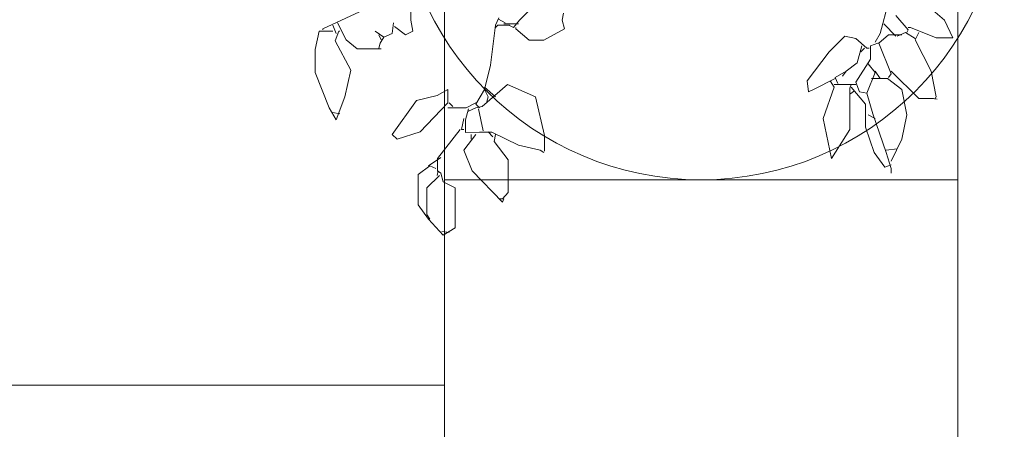
# Model space of a CAD drawing. Extents: x 36625 to 67051, y -38863 to 108472.
# Drawn here: x 52922 to 53306, y 93210 to 93370 of the extents above; entities that cross this region are included whole.
import ezdxf

# ---------------------------------------------------------------- set-up
doc = ezdxf.new("R2010")
doc.units = 0
doc.header["$LTSCALE"] = 60
doc.header["$MEASUREMENT"] = 0
doc.layers.get('0').update_dxf_attribs({"color": 5, "linetype": 'CONTINUOUS', "lineweight": 13, "plot": 0})
doc.layers.add('hinh mo', color=152, linetype='CONTINUOUS', lineweight=20)

# ---------------------------------------------------------------- blocks, each defined once
blk = doc.blocks.new('tree38')
for p, q in [((-284.2, 242.5), (-321.1, 210.5)), ((-247.4, 234.5), (-236.2, 192.9)), ((382.7, 234.5), (382.7, 210.5)), ((226.6, 223.3), (239.4, 210.5)), ((450.7, 221.7), (498.8, 199.3)), ((-321.1, 210.5), (-332.3, 187.3)), ((-257, 216.9), (-273, 197.7)), ((183.3, 210.5), (180.1, 199.3)), ((181.7, 220.1), (183.3, 210.5)), ((239.4, 210.5), (247.4, 200.9)), ((267.4, 212.1), (258.6, 207.3)), ((266.6, 213.7), (271.4, 204.1)), ((382.7, 210.5), (380.3, 196.1)), ((-309.9, 187.3), (-276.2, 200.9)), ((-276.2, 200.9), (-273, 200.9)), ((-273, 197.7), (-271.4, 194.5)), ((-241, 205.7), (-257, 189.7)), ((180.1, 199.3), (207.4, 184.1)), ((226.6, 184.1), (244.2, 199.3)), ((260.2, 205.7), (241, 205.7)), ((244.2, 199.3), (244.2, 200.9)), ((247.4, 200.9), (253.8, 204.1)), ((252.2, 204.1), (268.2, 204.1)), ((268.2, 204.1), (271.4, 200.9)), ((271.4, 204.1), (277.8, 151.3)), ((380.3, 196.1), (389.9, 191.3)), ((389.9, 191.3), (404.3, 202.5)), ((405.9, 207.3), (407.5, 192.9)), ((418.7, 188.1), (429.9, 196.1)), ((479.6, 207.3), (468.4, 184.9)), ((478, 196.1), (476.4, 196.1)), ((482.8, 183.3), (478, 196.1)), ((486, 204.1), (481.2, 192.9)), ((486, 196.1), (503.6, 196.1)), ((498.8, 199.3), (498.8, 197.7)), ((503.6, 196.1), (509.2, 172.1)), ((-332.3, 187.3), (-309.9, 187.3)), ((-282.6, 184.9), (-303.5, 143.2)), ((-287.4, 194.5), (-282.6, 184.9)), ((-282.6, 186.5), (-269.8, 194.5)), ((-269.8, 194.5), (-258.6, 189.7)), ((-265, 191.3), (-247.4, 191.3)), ((-247.4, 191.3), (-234.6, 180.1)), ((-236.2, 192.9), (-229.8, 181.7)), ((-204.2, 186.5), (-218.6, 173.7)), ((-189.8, 189.7), (-204.2, 186.5)), ((-168.9, 168.9), (-189.8, 189.7)), ((207.4, 184.1), (226.6, 184.1)), ((407.5, 192.9), (418.7, 188.1)), ((418.7, 188.1), (423.5, 180.1)), ((425.1, 191.3), (421.9, 184.9)), ((468.4, 184.9), (453.9, 172.9)), ((462, 144.8), (482.8, 183.3)), ((-234.6, 180.1), (-250.6, 140)), ((-233, 180.1), (-234.6, 180.1)), ((-223.4, 176.9), (-233, 180.1)), ((-223.4, 159.3), (-223.4, 176.9)), ((-218.6, 173.7), (-221.8, 173.7)), ((-215.4, 173.7), (-210.6, 168.9)), ((-212.2, 176.9), (-205.8, 154.5)), ((-140.1, 130.4), (-168.9, 168.9)), ((453.9, 172.9), (421.9, 172.9)), ((423.5, 180.1), (425.1, 173.7)), ((509.2, 172.1), (509.2, 141.6)), ((-204.2, 128.8), (-223.4, 159.3)), ((-303.5, 143.2), (-309.9, 109.6)), ((-250.6, 143.2), (-287.4, 107.2)), ((-229.8, 143.2), (-236.2, 133.6)), ((-220.2, 152.9), (-229.8, 141.6)), ((-205.8, 154.5), (-191.4, 143.2)), ((-191.4, 143.2), (-186.6, 136.8)), ((-191.4, 143.2), (-177, 135.2)), ((277.8, 151.3), (285.8, 119.2)), ((470, 109.6), (462, 144.8)), ((-265, 119.2), (-245.8, 133.6)), ((-250.6, 140), (-247.4, 135.2)), ((-245.8, 133.6), (-225, 133.6)), ((-229.8, 141.6), (-218.6, 114.4)), ((-177, 135.2), (-180.2, 127.2)), ((-177, 133.6), (-148.1, 119.2)), ((-170.5, 130.4), (-175.4, 122.4)), ((-141.7, 116), (-140.1, 130.4)), ((509.2, 141.6), (490.8, 95.2)), ((-271.4, 85.6), (-265, 119.2)), ((-197.8, 122.4), (-217, 100)), ((-209, 116), (-204.2, 128.8)), ((-204.2, 125.6), (-175.4, 125.6)), ((-202.6, 117.6), (-196.2, 112.8)), ((-196.2, 120.8), (-197.8, 125.6)), ((-196.2, 66.4), (-196.2, 120.8)), ((-175.4, 122.4), (-160.9, 80.8)), ((-148.1, 119.2), (-141.7, 116)), ((218.6, 109.6), (255.4, 125.6)), ((255.4, 125.6), (289, 96.8)), ((285.8, 122.4), (271.4, 109.6)), ((285.8, 119.2), (281, 109.6)), ((285.8, 119.2), (297, 100)), ((333.9, 119.2), (333.9, 101.6)), ((348.3, 111.2), (333.9, 119.2)), ((-306.7, 107.2), (-311.5, 106.4)), ((-309.9, 109.6), (-308.3, 106.4)), ((-287.4, 107.2), (-306.7, 107.2)), ((-218.6, 114.4), (-226.6, 87.2)), ((-218.6, 114.4), (-209, 116)), ((206.6, 58.4), (218.6, 109.6)), ((281, 109.6), (282.6, 103.2)), ((375.5, 104.8), (348.3, 111.2)), ((407.5, 60), (375.5, 104.8)), ((481.2, 79.2), (470, 109.6)), ((-217, 100), (-217, 82.4)), ((293.8, 93.6), (287.4, 64.8)), ((289, 96.8), (297, 95.2)), ((297, 100), (292.2, 95.2)), ((297, 101.6), (309.8, 95.2)), ((297, 95.2), (306.6, 90.4)), ((306.6, 93.6), (310.6, 79.2)), ((309.8, 95.2), (333.9, 95.2)), ((332.3, 101.6), (327.4, 96.8)), ((333.9, 101.6), (370.7, 63.2)), ((490.8, 95.2), (481.2, 79.2)), ((-265, 53.6), (-271.4, 85.6)), ((-226.6, 87.2), (-244.2, 36)), ((-220.2, 85.6), (-229.8, 80.8)), ((-217, 82.4), (-217, 69.6)), ((-160.9, 80.8), (-172.2, 28)), ((310.6, 79.2), (310.6, 62.4)), ((313, 80.8), (316.2, 66.4)), ((486, 88.8), (476.4, 87.2)), ((-217, 69.6), (-228.2, 36)), ((-172.2, 28), (-196.2, 66.4)), ((316.2, 66.4), (313, 66.4)), ((317.8, 66.4), (347.5, 28)), ((-250.6, 24.8), (-265, 53.6)), ((206.6, 37.6), (206.6, 58.4)), ((276.2, 62.8), (241, 45.6)), ((271.4, 60), (273, 50.4)), ((281, 63.2), (274.6, 56.8)), ((292.2, 62.8), (276.2, 62.8)), ((310.6, 62.4), (292.2, 62.8)), ((297, 60), (313, 39.2)), ((303.4, 60), (303.4, 53.6)), ((370.7, 63.2), (401.1, 53.6)), ((401.1, 53.6), (407.5, 60)), ((-258.6, 40.8), (-244.2, 39.2)), ((212.2, 39.2), (207.4, 36)), ((241, 45.6), (212.2, 39.2)), ((273, 50.4), (254.6, 26.4)), ((313, 39.2), (301.8, 11.9)), ((-244.2, 36), (-250.6, 15.1)), ((-228.2, 36), (-242.6, 16.7)), ((254.6, 26.4), (254.6, -16.9)), ((343.5, 29.6), (359.5, 18.3)), ((347.5, 28), (347.5, 11.9)), ((-242.6, 16.7), (-250.6, 19.9)), ((-250.6, 15.1), (-250.6, 8.7)), ((357.9, 18.3), (349.9, 15.1)), ((373.1, 7.1), (357.9, 18.3)), ((301.8, 11.9), (261.8, -29.7)), ((343.5, 8.7), (340.3, -2.5)), ((347.5, 11.9), (343.5, 8.7)), ((345.1, 5.5), (361.9, -10.5)), ((346.7, 11.9), (348.3, 5.5)), ((373.1, -32.9), (373.1, 7.1)), ((340.3, -2.5), (324.2, -10.5)), ((324.2, -10.5), (324.2, -63.3)), ((361.9, -10.5), (361.9, -45.7)), ((254.6, -16.9), (261.8, -24.9)), ((261.8, -29.7), (260.2, -24.9)), ((261.8, -24.9), (266.6, -24.9)), ((359.5, -52.1), (373.1, -32.9)), ((361.9, -45.7), (357.9, -52.1)), ((324.2, -63.3), (340.3, -72.9)), ((340.3, -72.9), (359.5, -52.1)), ((341.9, -68.1), (332.3, -69.7))]:
    blk.add_line(p, q)
blk.add_arc((0, 400), 400, 180, 0)

msp = doc.modelspace()

# ---------------------------------------------------------------- linework, layer by layer
at = {"layer": 'hinh mo', "ltscale": 8}
for p, q in [((53287.422, 92747.526), (53287.422, 101497.526)), ((53087.422, 92747.526), (53087.422, 93947.526)), ((53087.422, 93307.526), (53287.422, 93307.526)), ((48487.422, 93227.526), (53087.422, 93227.526))]:
    msp.add_line(p, q, dxfattribs=at)

# ---------------------------------------------------------------- block references
at = {"layer": 'hinh mo', "ltscale": 8, "xscale": -0.295275590615347, "yscale": 0.2952755908481777, "zscale": 0.2952755905511811}
msp.add_blockref('tree38', (53187.422, 93307.526), dxfattribs=at)

doc.saveas('drawing.dxf')
